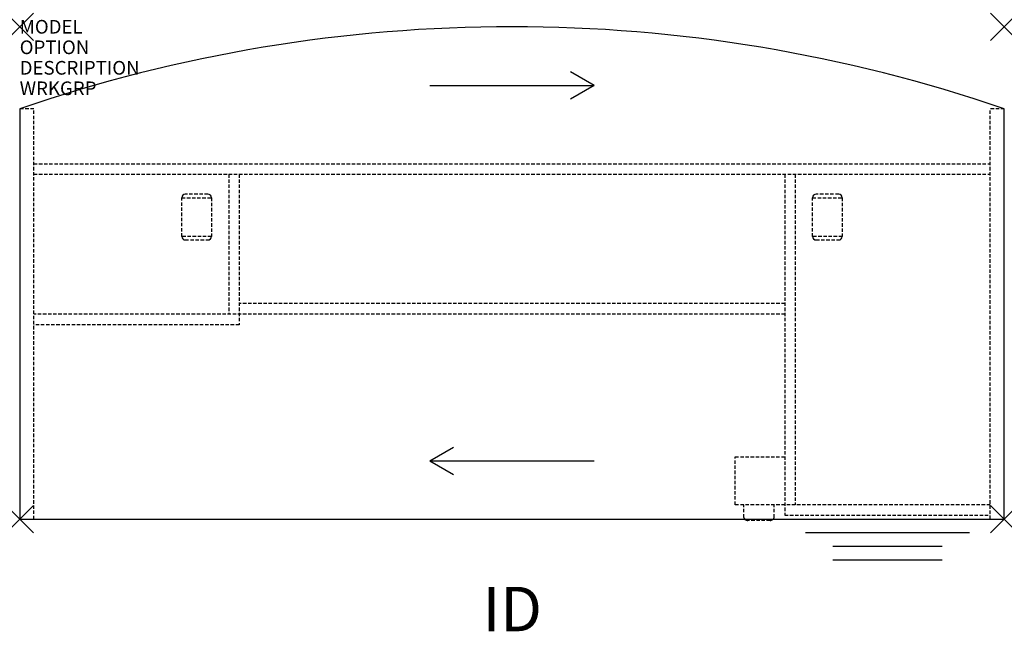
# Model space of a CAD drawing. Units: inches. Extents: x 0 to 72, y -44.2 to 0.5.
import ezdxf
from ezdxf.enums import TextEntityAlignment as Align

# ---------------------------------------------------------------- set-up
doc = ezdxf.new("R2010")
doc.units = ezdxf.units.IN
doc.header["$MEASUREMENT"] = 0
doc.header["$PDMODE"] = 3
doc.linetypes.add('HIDDEN', pattern=[0.375, 0.25, -0.125])
doc.layers.add('AFUFR-P', color=2, linetype='Continuous')
doc.layers.add('AFUFR-P-TN', color=7, linetype='Continuous')
doc.styles.add('FURNITURE-TAGS', font='SIMPLEX.shx')

msp = doc.modelspace()

# ---------------------------------------------------------------- linework, layer by layer
at = {"layer": 'AFUFR-P', "color": 8}
for p, q in [((42, -4.289), (40.268, -3.289)), ((30, -4.289), (42, -4.289)), ((42, -4.289), (40.268, -5.289)), ((30, -31.75), (31.732, -30.75)), ((30, -31.75), (42, -31.75)), ((30, -31.75), (31.732, -32.75))]:
    msp.add_line(p, q, dxfattribs=at)
at = {"layer": 'AFUFR-P', "color": 3, "linetype": 'HIDDEN'}
for p, q in [((1.035, -6), (0, -6)), ((1.035, -36), (1.035, -6)), ((72, -6), (70.965, -6)), ((70.965, -36), (70.965, -6)), ((1.035, -10.02), (70.965, -10.02)), ((1.035, -10.787), (70.965, -10.787)), ((15.283, -10.787), (15.283, -21.02)), ((16.051, -10.787), (16.051, -21.787)), ((55.949, -10.787), (55.949, -35.72)), ((56.717, -10.787), (56.717, -34.953)), ((55.949, -20.224), (16.051, -20.224)), ((55.949, -21.02), (1.035, -21.02)), ((16.051, -21.787), (1.035, -21.787)), ((70.965, -34.953), (55.949, -34.953)), ((55.949, -35.72), (70.965, -35.72))]:
    msp.add_line(p, q, dxfattribs=at)
at = {"layer": 'AFUFR-P', "color": 3}
for p, q in [((0, -6), (0, -36)), ((72, -36), (72, -6)), ((0, -36), (72, -36)), ((69.457, -37), (57.457, -37)), ((67.457, -38), (59.457, -38)), ((67.457, -39), (59.457, -39))]:
    msp.add_line(p, q, dxfattribs=at)
at = {"layer": 'AFUFR-P', "color": 8, "linetype": 'HIDDEN'}
for p, q in [((11.854, -15.339), (11.854, -12.496)), ((11.854, -12.496), (14.02, -12.496)), ((13.768, -12.244), (12.106, -12.244)), ((14.02, -12.496), (14.02, -15.339)), ((57.98, -15.339), (57.98, -12.496)), ((57.98, -12.496), (60.146, -12.496)), ((59.894, -12.244), (58.232, -12.244)), ((60.146, -12.496), (60.146, -15.339)), ((14.02, -15.339), (11.854, -15.339)), ((12.106, -15.591), (13.768, -15.591)), ((60.146, -15.339), (57.98, -15.339)), ((58.232, -15.591), (59.894, -15.591)), ((52.323, -34.953), (52.323, -31.453)), ((52.323, -31.453), (55.949, -31.453)), ((55.949, -34.953), (52.323, -34.953)), ((52.957, -35.877), (52.957, -34.953)), ((55.161, -35.877), (55.161, -34.953)), ((54.872, -36.098), (53.246, -36.098))]:
    msp.add_line(p, q, dxfattribs=at)
at = {"layer": 'AFUFR-P', "color": 3}
msp.add_arc((36, -111), 111, 71.0754, 108.9246, dxfattribs=at)
at = {"layer": 'AFUFR-P', "color": 8}
for centre, radius, start, end in [((12.106, -12.496), 0.252, 90, 180), ((13.768, -12.496), 0.252, 0, 90), ((58.232, -12.496), 0.252, 90, 180), ((59.894, -12.496), 0.252, 0, 90), ((12.106, -15.339), 0.252, 180, 270), ((13.768, -15.339), 0.252, 270, 0), ((58.232, -15.339), 0.252, 180, 270), ((59.894, -15.339), 0.252, 270, 0), ((53.156, -35.87), 0.199, 181.97288, 232.00692), ((54.962, -35.87), 0.199, 307.99308, 358.02712), ((53.241, -35.76), 0.338, 232.0364, 270.81277), ((54.877, -35.76), 0.338, 269.18723, 307.9636)]:
    msp.add_arc(centre, radius, start, end, dxfattribs=at)
at = {"layer": 'AFUFR-P', "color": 3}
for p in [(0, 0), (72, 0), (0, -36), (72, -36)]:
    msp.add_point(p, dxfattribs=at)

# ---------------------------------------------------------------- texts
at = {"layer": 'AFUFR-P', "color": 7, "flags": 1}
for tag, p, s in [('MODEL', (0, -0.5), 'LH683672BRPSTS'), ('OPTION', (0, -2), ''), ('DESCRIPTION', (0, -3.5), 'DESCRIPTION'), ('WRKGRP', (0, -5), '')]:
    msp.add_attdef(tag, p, s, height=1, dxfattribs=at)
at = {"layer": 'AFUFR-P-TN', "color": 7, "style": 'FURNITURE-TAGS', "flags": 8}
msp.add_attdef('ID', text='LH683672BRPSTS', height=3.25, dxfattribs=at).set_placement((36.02, -43), align=Align.MIDDLE)

doc.saveas('drawing.dxf')
